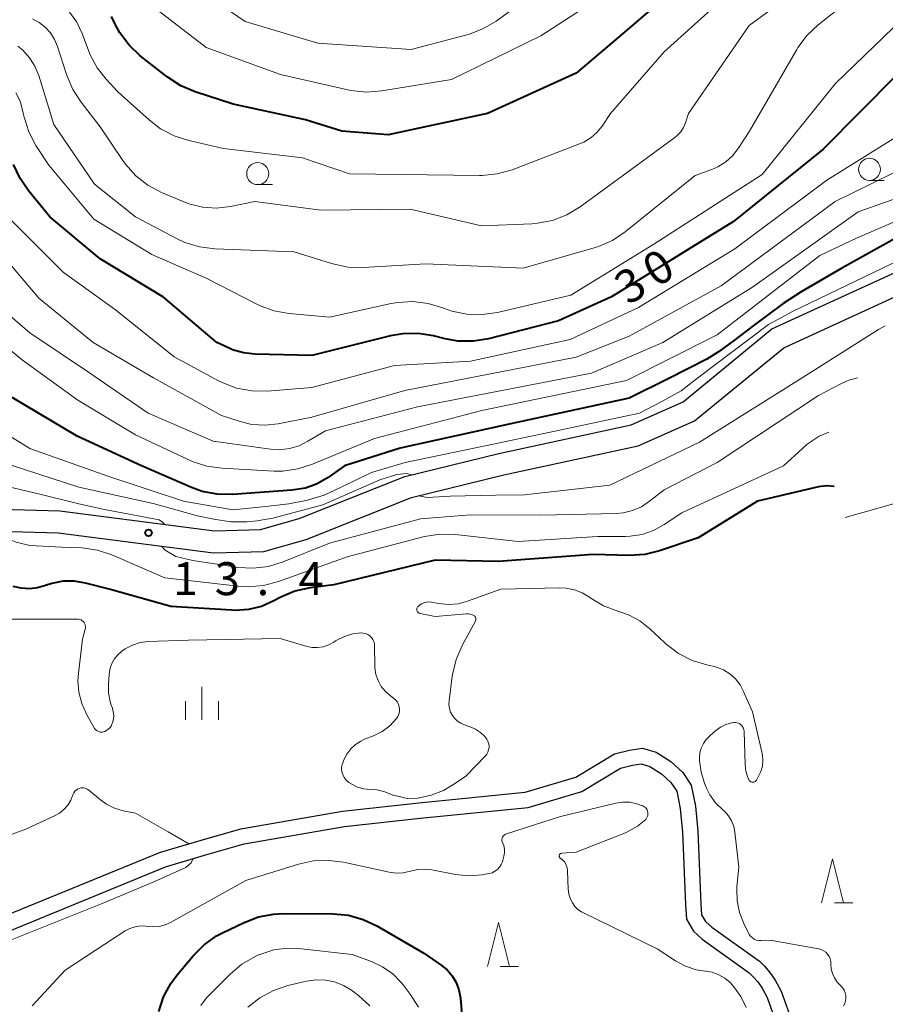
# Model space of a CAD drawing. Units: metres. Extents: x -80000 to -78000, y 34500 to 36000.
# Drawn here: x -78258 to -78160, y 35818 to 35930 of the extents above; entities that cross this region are included whole.
import ezdxf

# ---------------------------------------------------------------- set-up
doc = ezdxf.new("R2010")
doc.units = ezdxf.units.M
for name, color, linetype, lineweight in [('210100_道路縁(街区線)', 7, 'Continuous', 30), ('510100_河川', 7, 'Continuous', 30), ('610199_人工斜面(ヒゲ)', 7, 'Continuous', 30), ('633100_広葉樹林', 7, 'Continuous', 13), ('633200_針葉樹林', 7, 'Continuous', 13), ('633400_荒地', 7, 'Continuous', 13), ('710100_等高線(計曲線)', 7, 'Continuous', 40), ('710200_等高線(主曲線)', 7, 'Continuous', 13), ('731200_図化機測定による標高点', 7, 'Continuous', 40)]:
    doc.layers.add(name, color=color, linetype=linetype, lineweight=lineweight)
doc.styles.add('Style-WORKING', font='MS Gothic.ttf')

msp = doc.modelspace()

# ---------------------------------------------------------------- linework, layer by layer
at = {"layer": '210100_道路縁(街区線)', "linetype": 'Continuous', "lineweight": 30, "flags": 128}
for points in [[(-78327.97, 35884.69), (-78315.61, 35879.4), (-78305.13, 35875.71), (-78298.19, 35874.67), (-78291.86, 35874.91), (-78283.58, 35876.05), (-78276.98, 35876.64), (-78272.35, 35876.4), (-78267.24, 35874.96), (-78261.62, 35874.14), (-78253.58, 35873.91), (-78236.02, 35871.64), (-78230.83, 35871.79), (-78226.43, 35873.03), (-78214.44, 35877.81), (-78203.78, 35880.43), (-78188.76, 35883.67), (-78182.87, 35886.27), (-78172.78, 35894.56), (-78152.53, 35903.83)], [(-78328.99, 35882.41), (-78316.51, 35877.07), (-78305.73, 35873.27), (-78298.33, 35872.17), (-78291.64, 35872.42), (-78283.3, 35873.57), (-78276.92, 35874.13), (-78272.75, 35873.92), (-78267.76, 35872.51), (-78261.84, 35871.65), (-78253.77, 35871.42), (-78236.14, 35869.14), (-78230.44, 35869.3), (-78225.63, 35870.66), (-78213.67, 35875.42), (-78203.21, 35878), (-78187.98, 35881.28), (-78181.55, 35884.12), (-78171.45, 35892.42), (-78151.48, 35901.56)]]:
    msp.add_lwpolyline(points, dxfattribs=at)
at = {"layer": '510100_河川', "linetype": 'Continuous', "lineweight": 30, "flags": 128}
for points in [[(-78260.51, 35827.68), (-78242.16, 35835.17), (-78237.67, 35836.51), (-78233.06, 35837.83), (-78221.53, 35839.82), (-78212.87, 35840.75), (-78200.78, 35841.97), (-78195.05, 35843.68), (-78190.63, 35846.32), (-78188.96, 35846.76), (-78187.48, 35846.97), (-78185.9, 35846.51), (-78184.25, 35845.46), (-78182.91, 35844.21), (-78181.95, 35842.78), (-78181.46, 35840.38), (-78181.19, 35837.54), (-78180.86, 35829.3), (-78180.78, 35828.07), (-78180.33, 35827.3), (-78179.62, 35826.67), (-78174.21, 35822.81), (-78173.64, 35822.22), (-78173.01, 35821.52), (-78172.4, 35820.64), (-78171.73, 35819.38), (-78168.72, 35810.92)], [(-78259.9, 35825.99), (-78241.59, 35833.52), (-78237.19, 35834.83), (-78232.68, 35836.13), (-78221.29, 35838.09), (-78212.69, 35839.01), (-78200.45, 35840.25), (-78194.35, 35842.07), (-78189.95, 35844.7), (-78188.62, 35845.05), (-78187.61, 35845.19), (-78186.63, 35844.91), (-78185.32, 35844.07), (-78184.25, 35843.07), (-78183.59, 35842.09), (-78183.18, 35840.12), (-78182.93, 35837.42), (-78182.6, 35829.2), (-78182.49, 35827.56), (-78181.7, 35826.19), (-78180.71, 35825.3), (-78175.35, 35821.47), (-78174.91, 35821.03), (-78174.38, 35820.44), (-78173.89, 35819.73), (-78173.33, 35818.67), (-78170.31, 35810.17)]]:
    msp.add_lwpolyline(points, dxfattribs=at)
at = {"layer": '610199_人工斜面(ヒゲ)', "linetype": 'Continuous', "lineweight": 13, "flags": 128}
msp.add_lwpolyline([(-78141.21, 35879.75), (-78164.48, 35873.14)], dxfattribs=at)
at = {"layer": '633100_広葉樹林', "linetype": 'Continuous', "lineweight": 13}
for p, q in [((-78231.13, 35910.93), (-78229.46, 35910.93)), ((-78161.71, 35911.42), (-78160.04, 35911.42))]:
    msp.add_line(p, q, dxfattribs=at)
for centre in [(-78231.13, 35912.18), (-78161.71, 35912.67)]:
    msp.add_circle(centre, 1.25, dxfattribs=at)
at = {"layer": '633200_針葉樹林', "linetype": 'Continuous', "lineweight": 13}
for p, q in [((-78165.69, 35829.41), (-78163.61, 35829.41)), ((-78203.61, 35822.18), (-78201.53, 35822.18))]:
    msp.add_line(p, q, dxfattribs=at)
at = {"layer": '633200_針葉樹林', "linetype": 'Continuous', "lineweight": 13, "flags": 128}
for points in [[(-78167.15, 35829.41), (-78165.9, 35834.41), (-78164.65, 35829.41)], [(-78205.07, 35822.18), (-78203.82, 35827.18), (-78202.57, 35822.18)]]:
    msp.add_lwpolyline(points, dxfattribs=at)
at = {"layer": '633400_荒地', "linetype": 'Continuous', "lineweight": 13}
for p, q in [((-78237.47, 35850.18), (-78237.47, 35853.93)), ((-78239.34, 35850.18), (-78239.34, 35852.29)), ((-78235.59, 35850.18), (-78235.59, 35852.29))]:
    msp.add_line(p, q, dxfattribs=at)
at = {"layer": '710100_等高線(計曲線)', "linetype": 'Continuous', "lineweight": 40, "flags": 128}
for points, elevation in [([(-78179.35, 35937), (-78189, 35928.69), (-78195, 35923.59), (-78205.06, 35919), (-78216.35, 35916.57), (-78221.58, 35917), (-78225.72, 35918.28), (-78233.93, 35920.07), (-78238.25, 35921.46), (-78239.86, 35922.14), (-78241.41, 35923.15), (-78244.47, 35925.57), (-78245.74, 35926.77), (-78246.78, 35928.17), (-78247.27, 35929.08), (-78247.73, 35930.03)], 40), ([(-78158.56, 35923.42), (-78167, 35914.92), (-78177.13, 35906.73), (-78191, 35898.21)], 30), ([(-78191, 35898.21), (-78197, 35895.48), (-78204.94, 35893.43), (-78206.66, 35893.15), (-78208.4, 35893.16), (-78209.88, 35893.42), (-78211.2, 35893.76), (-78212.92, 35894.03), (-78214.67, 35894.01), (-78216.06, 35893.76), (-78225, 35891.54), (-78231.47, 35891.69), (-78232.75, 35891.83), (-78233.99, 35892.19), (-78234.39, 35892.36), (-78235.79, 35893), (-78241.84, 35898.16), (-78249, 35902.52), (-78254.71, 35907.29), (-78257.12, 35910.2), (-78258.11, 35911.64), (-78258.84, 35913.22)], 30), ([(-78158.47, 35905), (-78164.85, 35901.47), (-78169.47, 35898.78), (-78171.51, 35897.46), (-78174.93, 35894.91), (-78177.15, 35893.22), (-78178.85, 35891.96), (-78180.18, 35891.14), (-78184.5, 35888.94), (-78189, 35886.68), (-78202.61, 35883.74), (-78214.96, 35881.04), (-78221.3, 35879), (-78223.15, 35877.7), (-78224.38, 35876.99), (-78225.72, 35876.5), (-78227.26, 35876.24), (-78233.98, 35875.76)], 20), ([(-78233.98, 35875.76), (-78235.72, 35875.79), (-78237.43, 35876.12), (-78238.65, 35876.56), (-78244.31, 35879), (-78251.63, 35882.37), (-78259, 35886.78)], 20), ([(-78165.71, 35876.67), (-78165.74, 35876.68), (-78166.49, 35876.74), (-78167.25, 35876.67), (-78167.48, 35876.63), (-78174.41, 35875), (-78181.17, 35870.83), (-78185.53, 35869.36), (-78187.22, 35868.95), (-78188.97, 35868.84), (-78193.06, 35868.94), (-78203.83, 35868.17), (-78211, 35868.3), (-78222.48, 35865.52), (-78225.2, 35865.16), (-78226.91, 35864.79), (-78228.52, 35864.12), (-78228.74, 35864), (-78229.31, 35863.69), (-78230.71, 35863.07), (-78232.19, 35862.71), (-78233.71, 35862.6), (-78234.08, 35862.62), (-78241, 35863.05), (-78248, 35865), (-78250.69, 35865.7), (-78251.95, 35865.92), (-78253.22, 35865.91), (-78254.48, 35865.68), (-78255.22, 35865.43), (-78256.11, 35865.17), (-78257.04, 35865.07), (-78257.97, 35865.12), (-78258.87, 35865.34)], 10), ([(-78242.34, 35817.08), (-78241.81, 35818.74), (-78240.99, 35820.28), (-78240.28, 35821.24), (-78238.46, 35823.42), (-78237.23, 35824.65), (-78235.8, 35825.66), (-78235.13, 35826.02), (-78232.69, 35827.2), (-78231.06, 35827.81), (-78229.35, 35828.14), (-78228.28, 35828.19), (-78222.58, 35828.16), (-78220.84, 35828), (-78219.16, 35827.54), (-78217.61, 35826.81), (-78212.28, 35823.72), (-78210.31, 35822.36), (-78209.63, 35821.8), (-78209.06, 35821.13), (-78208.61, 35820.37), (-78208.31, 35819.55), (-78208.14, 35818.61), (-78207.48, 35810.52)], 10)]:
    msp.add_lwpolyline(points, dxfattribs=dict(at, elevation=elevation))
at = {"layer": '710200_等高線(主曲線)', "linetype": 'Continuous', "lineweight": 13, "flags": 128}
for points, elevation in [([(-78159.87, 35963), (-78166.28, 35959), (-78173, 35952.19), (-78181, 35946.9), (-78187.39, 35940.05), (-78188.69, 35938.88), (-78190.17, 35937.96), (-78191.2, 35937.51), (-78195, 35936.09), (-78204.08, 35929.5), (-78205.57, 35928.61)], 44), ([(-78158.76, 35946.93), (-78160.28, 35946.08), (-78160.72, 35945.76), (-78167.09, 35940.91), (-78170.08, 35937.92), (-78175.06, 35935), (-78185, 35926), (-78191.1, 35919), (-78192.05, 35917.58), (-78192.64, 35916.85), (-78193.34, 35916.24), (-78194.14, 35915.75), (-78194.6, 35915.55), (-78202.27, 35912.62), (-78203.95, 35912.15), (-78205.68, 35911.97), (-78205.97, 35911.97), (-78220.72, 35912.16), (-78226.04, 35913.96), (-78235, 35915.03)], 38), ([(-78155.23, 35943), (-78165, 35936.61), (-78175.36, 35929), (-78182.25, 35919), (-78182.58, 35917.96), (-78182.81, 35917.42), (-78183.12, 35916.93), (-78183.52, 35916.5), (-78183.8, 35916.27), (-78194.56, 35908.41), (-78196.05, 35907.51)], 36), ([(-78161, 35934.27), (-78167.52, 35929.08), (-78168.79, 35927.88), (-78169.83, 35926.48), (-78169.95, 35926.28), (-78175.34, 35917), (-78176.6, 35915.05), (-78177.24, 35914.22), (-78178.02, 35913.52), (-78178.91, 35912.96), (-78179.6, 35912.66), (-78181.51, 35911.97), (-78189.42, 35905.58), (-78190.87, 35904.61), (-78192.46, 35903.9), (-78192.95, 35903.75), (-78201, 35901.45), (-78212.07, 35901.93), (-78219.17, 35901.53), (-78220.91, 35901.58), (-78222.75, 35901.97), (-78227, 35903.32), (-78236, 35903.65), (-78237.73, 35903.87)], 34), ([(-78205.57, 35928.61), (-78207.2, 35927.98), (-78207.41, 35927.93), (-78213.73, 35926.27), (-78224.31, 35927), (-78232.54, 35929.46), (-78239, 35933.89)], 44), ([(-78193, 35931.7), (-78199, 35927.84), (-78209.14, 35922.86), (-78217.06, 35921.57), (-78218.8, 35921.44), (-78220.54, 35921.61), (-78220.91, 35921.69), (-78228.55, 35923.45), (-78237, 35926.49), (-78242.92, 35931.08)], 42), ([(-78196.05, 35907.51), (-78197.68, 35906.88), (-78199.39, 35906.55), (-78200.02, 35906.5), (-78205.75, 35906.25), (-78213.84, 35908.16), (-78223.97, 35908.03), (-78231.47, 35909), (-78234.23, 35908.45), (-78235.82, 35908.28), (-78237.41, 35908.38), (-78238.95, 35908.76), (-78239.6, 35909), (-78242.06, 35910.05), (-78243.59, 35910.87), (-78244.97, 35911.94), (-78246.13, 35913.24), (-78246.45, 35913.68), (-78249, 35917.48), (-78251.18, 35920.28), (-78252.13, 35921.74), (-78252.84, 35923.43), (-78253.84, 35926.61), (-78254.18, 35927.42), (-78254.65, 35928.16), (-78255.24, 35928.8), (-78255.94, 35929.34), (-78256.71, 35929.74)], 36), ([(-78235, 35915.03), (-78238.95, 35915.93), (-78240.61, 35916.46), (-78242.15, 35917.27), (-78243.43, 35918.25), (-78247, 35921.47), (-78248.34, 35922.89), (-78249.37, 35924.2), (-78250.16, 35925.67), (-78250.35, 35926.15), (-78251.06, 35928.07), (-78251.66, 35929.36), (-78252.48, 35930.52)], 38), ([(-78159, 35928.75), (-78165.61, 35922.39), (-78173.9, 35912.1), (-78186.17, 35904.18), (-78195.62, 35898.38), (-78203.94, 35896.43), (-78205.66, 35896.18), (-78207.4, 35896.23), (-78209.11, 35896.59), (-78209.92, 35896.87)], 32), ([(-78237.73, 35903.87), (-78239.39, 35904.38), (-78240.27, 35904.79), (-78245, 35907.27), (-78249.64, 35911), (-78254.26, 35917.74), (-78255.99, 35923.32), (-78256.42, 35924.38), (-78257.03, 35925.34), (-78257.79, 35926.18), (-78258.35, 35926.65)], 34), ([(-78209.92, 35896.87), (-78210.14, 35896.96), (-78211.81, 35897.46), (-78213.54, 35897.66), (-78215.28, 35897.56), (-78216, 35897.43), (-78223, 35895.88), (-78227.58, 35896.3), (-78229.3, 35896.61), (-78230.93, 35897.21), (-78231.25, 35897.37), (-78237, 35900.33), (-78243.14, 35903), (-78249.75, 35907), (-78254.85, 35913.15), (-78256.3, 35915.39), (-78257.11, 35916.93), (-78257.65, 35918.59), (-78257.71, 35918.89), (-78257.81, 35919.37), (-78258.1, 35920.4), (-78258.58, 35921.37)], 32), ([(-78155, 35918.62), (-78166.55, 35911.45), (-78177, 35903.66), (-78187.94, 35897), (-78195.67, 35893.34), (-78207, 35890.89), (-78215.61, 35890.39), (-78225, 35887.89), (-78230.07, 35887.51), (-78231.81, 35887.53), (-78233.53, 35887.85), (-78235.16, 35888.46), (-78235.58, 35888.68)], 28), ([(-78157, 35913.27), (-78165.59, 35909), (-78178.56, 35899.44), (-78189, 35893.73), (-78195, 35891.34), (-78214.45, 35887.55), (-78225, 35884.54), (-78228.8, 35883.79), (-78230.29, 35883.62), (-78231.79, 35883.72), (-78233.13, 35884.04), (-78235.26, 35884.74), (-78242.97, 35889), (-78249.82, 35893), (-78255.96, 35898.04), (-78261, 35903.95), (-78265.94, 35910.06), (-78268.08, 35911.87), (-78268.5, 35912.17), (-78268.96, 35912.39), (-78269.46, 35912.52), (-78269.98, 35912.57), (-78270.47, 35912.53), (-78271.46, 35912.28)], 26), ([(-78155.49, 35910.51), (-78163, 35907.84), (-78175, 35899.31), (-78185.15, 35893), (-78193.27, 35889.53), (-78213, 35885.71), (-78223.46, 35883), (-78225.43, 35881.8), (-78226.44, 35881.3), (-78227.53, 35880.98), (-78228.66, 35880.85), (-78229.69, 35880.91), (-78236.2, 35881.8), (-78243.55, 35885), (-78250.35, 35889.65), (-78257, 35894.13), (-78262.85, 35899.15), (-78265.99, 35903.99), (-78267.07, 35905.36)], 24), ([(-78155, 35908.36), (-78163.11, 35904.89), (-78167.33, 35902.89), (-78179, 35893.88), (-78189.3, 35888.7), (-78205.72, 35885.3), (-78217.89, 35882.11), (-78224.91, 35879.19), (-78226.57, 35878.66), (-78228.3, 35878.43), (-78229.26, 35878.43), (-78235.2, 35878.74), (-78236.92, 35878.98), (-78238.58, 35879.51), (-78238.95, 35879.68), (-78245, 35882.53), (-78251.54, 35886.46), (-78257.83, 35891), (-78263.94, 35896.06), (-78269, 35901.08), (-78270.5, 35903.34), (-78270.67, 35903.56)], 22), ([(-78235.58, 35888.68), (-78240.6, 35891.4), (-78247.29, 35896.71), (-78253.23, 35901), (-78259.1, 35906.9)], 28), ([(-78154.7, 35902.84), (-78155.11, 35902.96), (-78155.96, 35902.97), (-78157.04, 35902.8), (-78157.65, 35902.69), (-78158.13, 35902.49), (-78158.2, 35902.45), (-78162.35, 35900.44), (-78170.37, 35896.57), (-78173.19, 35895.05), (-78181.33, 35888.91), (-78183.08, 35887.53), (-78185.29, 35886.31), (-78187.81, 35885)], 18), ([(-78159.92, 35894.91), (-78159.99, 35894.88), (-78160.69, 35894.5), (-78169.35, 35889), (-78181, 35881.69), (-78191.19, 35876.81), (-78200.86, 35875.74), (-78204.14, 35875.68), (-78209.31, 35875.59), (-78211.9, 35875.44), (-78212.86, 35875.62)], 16), ([(-78163.08, 35889.02), (-78164.07, 35888.73), (-78164.9, 35888.35), (-78167.5, 35887), (-78179, 35879.41), (-78185, 35876.31), (-78186.66, 35874.99), (-78187.59, 35874.38), (-78188.6, 35873.94), (-78189.68, 35873.69), (-78190.45, 35873.62), (-78199, 35873.4), (-78207, 35873.46), (-78212.66, 35873), (-78223, 35870.23), (-78228.24, 35868.11), (-78229.91, 35867.6), (-78231.64, 35867.39), (-78233.38, 35867.48)], 14), ([(-78187.81, 35885), (-78196.69, 35883.09), (-78204.41, 35881.48), (-78214.4, 35879.38), (-78218.24, 35878.27), (-78221.75, 35876.54), (-78223.58, 35875.7), (-78225.49, 35875.12), (-78227.6, 35874.7), (-78230.58, 35874.35), (-78233.97, 35874.03), (-78239.54, 35875), (-78248.14, 35877.86), (-78257, 35881), (-78261.97, 35884.03)], 18), ([(-78213.67, 35878), (-78214.21, 35878.16), (-78215.33, 35878.05), (-78217.27, 35877.44), (-78223.74, 35874.59), (-78227.3, 35873.63), (-78229.42, 35873.08), (-78230.32, 35872.91), (-78231.19, 35872.79), (-78232.33, 35872.67), (-78234.17, 35872.67), (-78236.1, 35872.98), (-78237.96, 35873.35), (-78243, 35874.74), (-78251.42, 35876.58), (-78259, 35879.07), (-78263.87, 35882.04), (-78265.28, 35883.07), (-78266.58, 35884.46)], 16), ([(-78166.34, 35882.85), (-78167.41, 35882.39), (-78168.79, 35881.47), (-78169.33, 35881), (-78171.47, 35879), (-78183, 35873.69), (-78185, 35872.34), (-78186.21, 35871.68), (-78187.51, 35871.23), (-78188.87, 35871.02), (-78189.41, 35871), (-78192.53, 35871), (-78201.58, 35870.42), (-78208.72, 35871.22), (-78210.46, 35871.26), (-78212.19, 35871), (-78212.37, 35870.96), (-78221, 35868.7), (-78228.78, 35865.88), (-78230.46, 35865.43), (-78232.2, 35865.28), (-78233.35, 35865.35), (-78241.68, 35866.32), (-78247.68, 35868.9), (-78249.33, 35869.45), (-78251.06, 35869.7)], 12), ([(-78241.72, 35872.38), (-78241.93, 35872.63), (-78242.31, 35872.87), (-78248.51, 35874.05), (-78251.42, 35874.72), (-78255.71, 35875.76), (-78261, 35877)], 14), ([(-78251.06, 35869.7), (-78253.41, 35869.78), (-78257, 35869.96), (-78258.54, 35870.34), (-78259.88, 35870.89), (-78260.61, 35871.62)], 12), ([(-78233.38, 35867.48), (-78235.26, 35867.78), (-78238.49, 35868.29), (-78240.44, 35868.73), (-78241.62, 35869.44), (-78242.04, 35869.9)], 14), ([(-78190.27, 35862.51), (-78191.9, 35863.13), (-78193.42, 35864.05), (-78193.49, 35864.1), (-78194.31, 35864.6), (-78195.2, 35864.95), (-78196.14, 35865.13), (-78196.87, 35865.16), (-78203.53, 35865), (-78207.33, 35863.64), (-78208.38, 35863.36), (-78209.47, 35863.27), (-78210.61, 35863.39), (-78211.4, 35863.54), (-78211.7, 35863.57), (-78212, 35863.54), (-78212.29, 35863.47), (-78212.56, 35863.35), (-78212.81, 35863.18), (-78212.94, 35863.06), (-78212.99, 35863), (-78213.03, 35862.93), (-78213.06, 35862.85), (-78213.08, 35862.76), (-78213.08, 35862.68), (-78213.06, 35862.6), (-78213.03, 35862.52), (-78212.99, 35862.44), (-78212.94, 35862.38), (-78212.87, 35862.33), (-78212.8, 35862.28), (-78212.72, 35862.25), (-78212.69, 35862.25), (-78211, 35861.92), (-78207.46, 35862.23), (-78207.22, 35862.23), (-78206.98, 35862.19), (-78206.75, 35862.11), (-78206.61, 35862.03), (-78206.54, 35861.98), (-78206.48, 35861.92), (-78206.43, 35861.85), (-78206.4, 35861.77), (-78206.38, 35861.69), (-78206.37, 35861.6), (-78206.38, 35861.52), (-78206.41, 35861.44), (-78206.43, 35861.38), (-78207.92, 35858.64), (-78208.62, 35857.04), (-78209.02, 35855.34), (-78209.05, 35855.16), (-78209.42, 35852.33), (-78209.43, 35851.9), (-78209.38, 35851.47), (-78209.25, 35851.05), (-78209.04, 35850.67), (-78208.78, 35850.33), (-78208.46, 35850.04), (-78208.1, 35849.8), (-78207.77, 35849.66), (-78207.01, 35849.4), (-78206.41, 35849.13), (-78205.86, 35848.76), (-78205.38, 35848.29)], 8), ([(-78250.67, 35860.63), (-78250.67, 35860.79), (-78250.7, 35860.94), (-78250.75, 35861.09), (-78250.83, 35861.22), (-78250.93, 35861.34), (-78251.05, 35861.44), (-78251.18, 35861.52), (-78251.33, 35861.58), (-78251.49, 35861.6), (-78251.56, 35861.61), (-78259.22, 35861.63)], 8), ([(-78180.42, 35843), (-78180.82, 35844.23), (-78180.99, 35845.52), (-78181, 35845.87), (-78180.95, 35846.44), (-78180.8, 35846.99), (-78180.56, 35847.5), (-78180.23, 35847.97), (-78179.87, 35848.34), (-78179.14, 35848.98), (-78178.6, 35849.37), (-78178.01, 35849.66), (-78177.37, 35849.84), (-78177.12, 35849.88), (-78176.94, 35849.88), (-78176.76, 35849.86), (-78176.58, 35849.8), (-78176.42, 35849.72), (-78176.28, 35849.6), (-78176.16, 35849.47), (-78176.06, 35849.31), (-78175.99, 35849.14), (-78175.95, 35848.97), (-78175.94, 35848.87), (-78175.82, 35845.12), (-78175.74, 35844.37), (-78175.52, 35843.66), (-78175.4, 35843.38), (-78175.35, 35843.31), (-78175.3, 35843.24), (-78175.23, 35843.19), (-78175.16, 35843.15), (-78175.08, 35843.12), (-78175, 35843.11), (-78174.91, 35843.11), (-78174.83, 35843.13), (-78174.75, 35843.16), (-78174.68, 35843.2), (-78174.61, 35843.25), (-78174.56, 35843.32), (-78174.54, 35843.35), (-78174.29, 35843.78), (-78174.03, 35844.34), (-78173.86, 35844.94), (-78173.81, 35845.56), (-78173.86, 35846.18), (-78173.9, 35846.38), (-78175, 35851.1), (-78176, 35853.42), (-78176.4, 35854.17), (-78176.93, 35854.84), (-78177.57, 35855.41), (-78178.29, 35855.85), (-78179.09, 35856.17), (-78179.47, 35856.27), (-78180.18, 35856.42), (-78181.85, 35856.93), (-78183.4, 35857.72), (-78184.79, 35858.77), (-78184.95, 35858.92), (-78186.64, 35860.51), (-78187.78, 35861.41), (-78189.05, 35862.09), (-78190.05, 35862.45), (-78190.27, 35862.51)], 8), ([(-78217.88, 35858.55), (-78217.9, 35858.82), (-78217.97, 35859.07), (-78218.09, 35859.31), (-78218.24, 35859.53), (-78218.43, 35859.71), (-78218.65, 35859.86), (-78218.9, 35859.97), (-78219.15, 35860.03), (-78219.42, 35860.05), (-78219.45, 35860.05), (-78220.39, 35859.94), (-78221.3, 35859.66), (-78222.15, 35859.23), (-78222.29, 35859.14), (-78222.48, 35859.02), (-78223.06, 35858.7), (-78223.69, 35858.49), (-78224.34, 35858.39), (-78225, 35858.41), (-78225.68, 35858.55), (-78228.58, 35859.42), (-78239, 35859.22), (-78243.55, 35859.06), (-78244.46, 35858.95), (-78245.34, 35858.68), (-78246.16, 35858.26), (-78246.54, 35858), (-78247.01, 35857.57), (-78247.41, 35857.07), (-78247.71, 35856.5), (-78247.91, 35855.89), (-78247.99, 35855.34), (-78248.08, 35854.23), (-78248.07, 35853.24), (-78247.89, 35852.27), (-78247.75, 35851.84), (-78247.63, 35851.52), (-78247.52, 35851.11), (-78247.48, 35850.69), (-78247.51, 35850.26), (-78247.63, 35849.84), (-78247.68, 35849.69), (-78247.78, 35849.47), (-78247.92, 35849.27), (-78248.09, 35849.11), (-78248.29, 35848.97), (-78248.5, 35848.87), (-78248.64, 35848.83), (-78248.81, 35848.8), (-78248.97, 35848.8), (-78249.14, 35848.84), (-78249.29, 35848.9), (-78249.43, 35848.98), (-78249.56, 35849.09), (-78249.67, 35849.22), (-78249.71, 35849.29), (-78250.57, 35850.83), (-78251.11, 35852.03), (-78251.44, 35853.31), (-78251.54, 35854.63), (-78251.48, 35855.47), (-78251, 35859.36), (-78250.7, 35860.48), (-78250.67, 35860.63)], 8), ([(-78205.38, 35848.29), (-78205.15, 35848), (-78205.02, 35847.78), (-78204.93, 35847.54), (-78204.88, 35847.28), (-78204.88, 35847.03), (-78204.93, 35846.77), (-78205.01, 35846.53), (-78205.14, 35846.31), (-78205.29, 35846.12), (-78207.52, 35843.81), (-78208.68, 35843), (-78210.07, 35842.18), (-78211.47, 35841.64), (-78212.97, 35841.3), (-78214.19, 35841.27), (-78215.25, 35841.51), (-78215.81, 35841.65), (-78216.7, 35842.02), (-78217.63, 35842.24), (-78218.35, 35842.29), (-78219.08, 35842.37), (-78219.8, 35842.56), (-78220.46, 35842.88), (-78220.79, 35843.09), (-78220.86, 35843.14), (-78221.1, 35843.35), (-78221.3, 35843.6), (-78221.45, 35843.88), (-78221.56, 35844.18), (-78221.61, 35844.5), (-78221.61, 35844.82), (-78221.55, 35845.13), (-78221.48, 35845.31), (-78221.35, 35845.65), (-78221.02, 35846.3), (-78220.58, 35846.88), (-78220.05, 35847.38), (-78219.44, 35847.78), (-78219, 35847.98), (-78217.98, 35848.39), (-78217.02, 35848.86), (-78216.16, 35849.5), (-78215.38, 35850.33), (-78215.23, 35850.56), (-78215.12, 35850.83), (-78215.05, 35851.1), (-78215.04, 35851.39), (-78215.07, 35851.67), (-78215.16, 35851.94), (-78215.29, 35852.19), (-78215.46, 35852.42), (-78215.67, 35852.61), (-78215.71, 35852.64), (-78216.08, 35852.92), (-78216.65, 35853.41), (-78217.12, 35853.99), (-78217.48, 35854.65), (-78217.72, 35855.35), (-78217.84, 35856.09), (-78217.85, 35856.33), (-78217.88, 35858.55)], 8), ([(-78164.66, 35817.73), (-78164.52, 35818), (-78164.42, 35818.29), (-78164.38, 35818.6), (-78164.39, 35818.9), (-78164.46, 35819.2), (-78164.57, 35819.49), (-78164.74, 35819.75), (-78164.94, 35819.97), (-78164.97, 35820), (-78165, 35820.03), (-78165.39, 35820.43), (-78165.69, 35820.89), (-78165.92, 35821.4), (-78166.05, 35821.94), (-78166.08, 35822.47), (-78166.1, 35822.77), (-78166.17, 35823.06), (-78166.3, 35823.34), (-78166.46, 35823.59), (-78166.67, 35823.8), (-78166.92, 35823.98), (-78167.19, 35824.11), (-78167.47, 35824.2), (-78167.5, 35824.2), (-78173, 35825.17), (-78174, 35825.13), (-78174.27, 35825.14), (-78174.53, 35825.19), (-78174.78, 35825.3), (-78175, 35825.44), (-78175.2, 35825.62), (-78175.36, 35825.83), (-78175.44, 35825.98), (-78175.98, 35827.06), (-78176.47, 35828.31), (-78176.74, 35829.63), (-78176.77, 35830.97), (-78176.75, 35831.23), (-78176.53, 35833.47), (-78176.99, 35837.44), (-78177.12, 35838.1), (-78177.37, 35838.73), (-78177.72, 35839.31), (-78178.17, 35839.82), (-78178.38, 35840), (-78179.17, 35840.78), (-78179.81, 35841.68), (-78180.2, 35842.45), (-78180.42, 35843)], 8), ([(-78238.96, 35836.13), (-78241.3, 35837.47), (-78245, 35839.58), (-78246.42, 35839.87), (-78247.38, 35840.15), (-78248.28, 35840.6), (-78248.96, 35841.09), (-78250.31, 35842.22), (-78250.47, 35842.33), (-78250.65, 35842.41), (-78250.84, 35842.46), (-78251.03, 35842.48), (-78251.22, 35842.46), (-78251.41, 35842.41), (-78251.59, 35842.33), (-78251.75, 35842.22), (-78251.89, 35842.08), (-78252, 35841.92), (-78252.08, 35841.74), (-78252.1, 35841.68), (-78252.34, 35841.07), (-78252.69, 35840.51), (-78253.12, 35840.02), (-78253.64, 35839.61), (-78254.12, 35839.34), (-78257.46, 35837.78), (-78259.1, 35837.18)], 6), ([(-78203.4, 35836.75), (-78203.36, 35836.86), (-78203.3, 35836.97), (-78203.21, 35837.07), (-78203.12, 35837.15), (-78203.01, 35837.22), (-78202.92, 35837.25), (-78196.79, 35839.21), (-78190.51, 35840.73), (-78189.71, 35840.85), (-78188.9, 35840.83), (-78188.1, 35840.67), (-78187.57, 35840.47), (-78187.42, 35840.41), (-78187.27, 35840.33), (-78187.14, 35840.23), (-78187.03, 35840.1), (-78186.95, 35839.96), (-78186.89, 35839.81), (-78186.85, 35839.65), (-78186.85, 35839.49), (-78186.87, 35839.32), (-78186.93, 35839.17), (-78187, 35839.02), (-78187.11, 35838.89), (-78188.02, 35838.12), (-78189.04, 35837.54), (-78189.4, 35837.38), (-78195, 35835.16), (-78196.63, 35835.06), (-78196.68, 35835.05), (-78196.73, 35835.03), (-78196.78, 35835.01), (-78196.82, 35834.97), (-78196.86, 35834.93), (-78196.89, 35834.89), (-78196.91, 35834.84), (-78196.92, 35834.78), (-78196.92, 35834.73), (-78196.91, 35834.68), (-78196.89, 35834.62), (-78196.87, 35834.58), (-78196.84, 35834.53), (-78196.8, 35834.5), (-78196.54, 35834.29), (-78196.33, 35834.06), (-78196.17, 35833.79), (-78196.05, 35833.49), (-78195.99, 35833.18), (-78195.98, 35833.06), (-78195.9, 35830.98), (-78195.82, 35830.4), (-78195.65, 35829.85), (-78195.43, 35829.42), (-78195.14, 35829.02), (-78194.79, 35828.67), (-78194.38, 35828.4), (-78194.24, 35828.32), (-78185.8, 35824.2), (-78183.72, 35822.84), (-78182.59, 35822.23), (-78181.38, 35821.83), (-78180.33, 35821.67)], 8), ([(-78256.72, 35817.72), (-78253, 35821.78), (-78246.17, 35826.24), (-78245.63, 35826.52), (-78245.05, 35826.71), (-78244.45, 35826.8), (-78243.83, 35826.78), (-78243.62, 35826.75), (-78242.95, 35826.69), (-78242.27, 35826.74), (-78241.62, 35826.91), (-78241.03, 35827.18), (-78232.47, 35831.95), (-78226.5, 35833.8), (-78224.8, 35834.17), (-78223.06, 35834.24), (-78221.4, 35834.02), (-78216.22, 35832.88), (-78215.42, 35832.78), (-78214.62, 35832.81), (-78213.81, 35833), (-78212.98, 35833.19), (-78212.13, 35833.23), (-78211.39, 35833.15), (-78208.7, 35832.64), (-78207.17, 35832.48), (-78205.64, 35832.6), (-78205.31, 35832.66), (-78204.87, 35832.74), (-78204.53, 35832.84), (-78204.22, 35833), (-78203.93, 35833.21), (-78203.69, 35833.47), (-78203.49, 35833.76), (-78203.35, 35834.09), (-78203.31, 35834.25), (-78203.2, 35834.7), (-78203.13, 35835.1), (-78203.14, 35835.51), (-78203.22, 35835.91), (-78203.35, 35836.25), (-78203.4, 35836.37), (-78203.42, 35836.49), (-78203.42, 35836.62), (-78203.4, 35836.75)], 8), ([(-78259, 35825.26), (-78248.59, 35829.41), (-78242.94, 35831.8), (-78239.31, 35833.44), (-78238.69, 35833.95), (-78238.46, 35834.45)], 6), ([(-78237.6, 35817.78), (-78236.94, 35818.63), (-78236.81, 35818.77), (-78234.25, 35821.34), (-78232.92, 35822.46), (-78231.41, 35823.34), (-78230.96, 35823.54), (-78230.78, 35823.61), (-78229.32, 35824.07), (-78227.81, 35824.26)], 12), ([(-78227.81, 35824.26), (-78226.52, 35824.22), (-78220.43, 35823.57), (-78218.23, 35822.77), (-78216.97, 35822.17), (-78215.82, 35821.36), (-78214.84, 35820.37), (-78214.62, 35820.1), (-78213.82, 35819.05), (-78212.89, 35817.58)], 12), ([(-78180.33, 35821.67), (-78179.56, 35821.53), (-78178.81, 35821.26), (-78178.13, 35820.87), (-78177.52, 35820.36), (-78177.29, 35820.11), (-78177.11, 35819.89), (-78176.31, 35818.78), (-78175.71, 35817.55)], 8), ([(-78232.25, 35817.57), (-78230.89, 35818.65), (-78229.35, 35819.48), (-78227.7, 35820.03), (-78225.59, 35820.53), (-78224.53, 35820.68), (-78223.46, 35820.65), (-78222.41, 35820.44), (-78221.41, 35820.04), (-78220.51, 35819.49), (-78219.71, 35818.89), (-78218.4, 35817.74)], 14)]:
    msp.add_lwpolyline(points, dxfattribs=dict(at, elevation=elevation))
at = {"layer": '731200_図化機測定による標高点', "linetype": 'Continuous', "lineweight": 40}
msp.add_circle((-78243.52, 35871.4, 13.42), 0.375, dxfattribs=at)

# ---------------------------------------------------------------- texts
at = {"layer": '710100_等高線(計曲線)', "linetype": 'Continuous', "lineweight": 40, "style": 'Style-WORKING'}
for s, p in [('0', (-78185.9, 35899.18, -10)), ('3', (-78189.08, 35897.19, -10))]:
    msp.add_text(s, height=3.75, rotation=32, dxfattribs=at).set_placement(p)
at = {"layer": '731200_図化機測定による標高点', "linetype": 'Continuous', "lineweight": 40, "style": 'Style-WORKING'}
for s, p in [('1', (-78240.75, 35864.34, -10)), ('3', (-78236, 35864.34, -10)), ('4', (-78226.5, 35864.34, -10)), ('.', (-78231.25, 35864.34, -10))]:
    msp.add_text(s, height=3.75, dxfattribs=at).set_placement(p)

doc.saveas('drawing.dxf')
